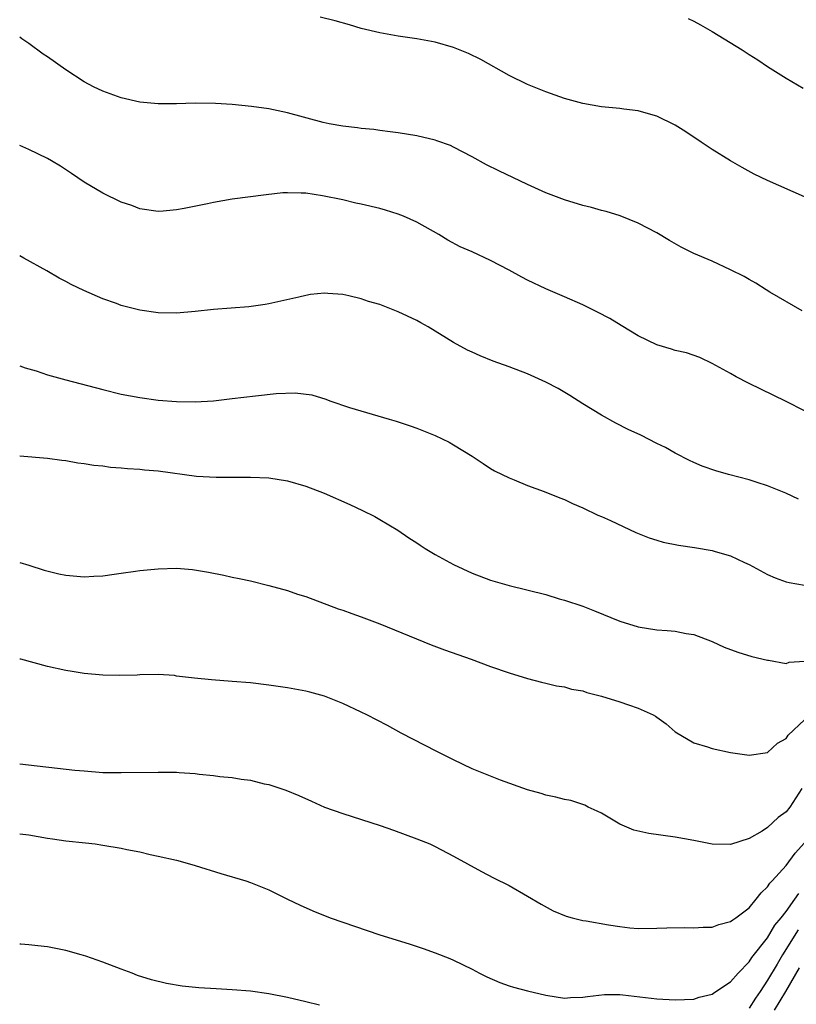
# Model space of a CAD drawing. Units: inches. Extents: x 2631000 to 2634000, y 1515000 to 1518000.
# Drawn here: x 2631000 to 2631084, y 1515450 to 1515556 of the extents above; entities that cross this region are included whole.
import ezdxf

# ---------------------------------------------------------------- set-up
doc = ezdxf.new("R2010")
doc.units = ezdxf.units.IN
doc.header["$MEASUREMENT"] = 0
doc.layers.add('LD26311515_2ft', color=91, linetype='Continuous')

msp = doc.modelspace()

# ---------------------------------------------------------------- linework, layer by layer
at = {"layer": 'LD26311515_2ft'}
for points, elevation in [([(2631085, 1515537.09), (2631081, 1515538.85), (2631079.56, 1515539.56), (2631078.25, 1515540.25), (2631076.98, 1515540.98), (2631075, 1515542.2), (2631073.8, 1515543), (2631072.14, 1515544.14), (2631071, 1515544.84), (2631069, 1515545.82), (2631067.86, 1515546.14), (2631067, 1515546.4), (2631065.43, 1515546.57), (2631065, 1515546.64), (2631063, 1515546.84), (2631061, 1515547.2), (2631059, 1515547.75), (2631057, 1515548.45), (2631055, 1515549.27), (2631053, 1515550.24), (2631049.95, 1515551.95), (2631048.6, 1515552.6), (2631047, 1515553.26), (2631045, 1515553.83), (2631043, 1515554.21), (2631041, 1515554.5), (2631039, 1515554.84), (2631037, 1515555.33), (2631035.71, 1515555.71), (2631034.15, 1515556.15), (2631032.54, 1515556.54)], 8164), ([(2631072.41, 1515556.41), (2631073, 1515556.12), (2631073.73, 1515555.73), (2631075, 1515554.99), (2631078.26, 1515553), (2631079, 1515552.5), (2631079.93, 1515551.93), (2631081, 1515551.21), (2631083, 1515549.95), (2631084.85, 1515548.85)], 8162), ([(2631084.73, 1515524.73), (2631081.23, 1515526.77), (2631080.85, 1515527), (2631079.73, 1515527.73), (2631079, 1515528.12), (2631078.45, 1515528.45), (2631077, 1515529.19), (2631075, 1515530.11), (2631073, 1515530.96), (2631071.64, 1515531.64), (2631070.36, 1515532.36), (2631069, 1515533.18), (2631067, 1515534.24), (2631065.02, 1515535.02), (2631063.5, 1515535.5), (2631063, 1515535.62), (2631061.92, 1515535.92), (2631061, 1515536.14), (2631059, 1515536.75), (2631057, 1515537.51), (2631055, 1515538.41), (2631051.89, 1515539.89), (2631050.57, 1515540.57), (2631049, 1515541.42), (2631047, 1515542.47), (2631046.64, 1515542.64), (2631045.17, 1515543.17), (2631045, 1515543.23), (2631043, 1515543.71), (2631041, 1515544.02), (2631040.14, 1515544.14), (2631039, 1515544.27), (2631038.37, 1515544.37), (2631037, 1515544.48), (2631036.57, 1515544.57), (2631035, 1515544.74), (2631033.53, 1515545), (2631032.86, 1515545.14), (2631029, 1515546.18), (2631027, 1515546.61), (2631025.12, 1515546.88), (2631023, 1515547.1), (2631021.21, 1515547.21), (2631019, 1515547.23), (2631017, 1515547.16), (2631015, 1515547.15), (2631013, 1515547.35), (2631011, 1515547.81), (2631009, 1515548.52), (2631008.01, 1515549), (2631007, 1515549.55), (2631005, 1515550.86), (2631003, 1515552.26), (2631002.55, 1515552.55), (2631001, 1515553.69), (2631000.22, 1515554.22), (2631000, 1515554.39)], 8166), ([(2631085, 1515513.92), (2631083, 1515514.93), (2631078.92, 1515516.92), (2631077.6, 1515517.6), (2631077, 1515517.96), (2631075, 1515519.04), (2631073.67, 1515519.67), (2631072.2, 1515520.2), (2631071, 1515520.45), (2631070.59, 1515520.59), (2631069, 1515521.05), (2631067, 1515522.03), (2631065.15, 1515523.15), (2631063.9, 1515523.9), (2631062.59, 1515524.59), (2631061, 1515525.38), (2631059, 1515526.27), (2631057, 1515527.13), (2631055, 1515528.06), (2631054.38, 1515528.38), (2631053, 1515529.14), (2631051, 1515530.21), (2631049, 1515531.13), (2631047.69, 1515531.69), (2631046.38, 1515532.38), (2631045.39, 1515533), (2631043, 1515534.35), (2631041.56, 1515535), (2631041, 1515535.21), (2631039.63, 1515535.63), (2631039, 1515535.81), (2631037, 1515536.3), (2631036.42, 1515536.42), (2631035, 1515536.75), (2631032.8, 1515537.2), (2631031, 1515537.47), (2631030.5, 1515537.5), (2631029, 1515537.54), (2631028.49, 1515537.51), (2631026.68, 1515537.32), (2631023, 1515536.82), (2631021, 1515536.49), (2631020.33, 1515536.33), (2631017.81, 1515535.81), (2631017, 1515535.67), (2631015.54, 1515535.54), (2631015, 1515535.51), (2631013, 1515535.8), (2631012.14, 1515536.14), (2631011, 1515536.51), (2631009, 1515537.47), (2631007, 1515538.68), (2631005.62, 1515539.62), (2631004.41, 1515540.41), (2631003.44, 1515541), (2631003, 1515541.24), (2631001, 1515542.22), (2631000, 1515542.64)], 8168), ([(2631084.36, 1515504.36), (2631082.99, 1515504.98), (2631081, 1515505.8), (2631079.86, 1515506.14), (2631079, 1515506.42), (2631076.77, 1515507), (2631075.41, 1515507.41), (2631073.93, 1515507.93), (2631073, 1515508.32), (2631072.54, 1515508.54), (2631071, 1515509.32), (2631069.93, 1515509.93), (2631069, 1515510.37), (2631067.26, 1515511.26), (2631065.9, 1515511.9), (2631064.56, 1515512.56), (2631063, 1515513.44), (2631061, 1515514.68), (2631059.58, 1515515.58), (2631058.32, 1515516.32), (2631057, 1515517.03), (2631055, 1515517.91), (2631053, 1515518.67), (2631051.29, 1515519.29), (2631049.86, 1515519.86), (2631049, 1515520.25), (2631048.49, 1515520.49), (2631047, 1515521.31), (2631044.25, 1515523), (2631043.45, 1515523.45), (2631043, 1515523.69), (2631041, 1515524.64), (2631039, 1515525.42), (2631037.77, 1515525.77), (2631037, 1515526.04), (2631035.63, 1515526.37), (2631035, 1515526.5), (2631033.37, 1515526.63), (2631033, 1515526.65), (2631031.5, 1515526.5), (2631031, 1515526.42), (2631030.22, 1515526.22), (2631027, 1515525.5), (2631026.57, 1515525.43), (2631024.81, 1515525.19), (2631021, 1515524.87), (2631019, 1515524.66), (2631017, 1515524.5), (2631015, 1515524.52), (2631013, 1515524.8), (2631011, 1515525.32), (2631010.48, 1515525.52), (2631009, 1515526.04), (2631006.95, 1515526.95), (2631005.59, 1515527.59), (2631005, 1515527.92), (2631004.29, 1515528.29), (2631002.93, 1515529.07), (2631000.45, 1515530.45), (2631000, 1515530.71)], 8170), ([(2631000, 1515518.8), (2631000.58, 1515518.58), (2631001.77, 1515518.23), (2631003, 1515517.82), (2631005, 1515517.27), (2631009, 1515516.21), (2631011, 1515515.71), (2631013, 1515515.34), (2631015, 1515515.08), (2631017, 1515514.91), (2631019, 1515514.87), (2631021, 1515515), (2631023, 1515515.23), (2631025.55, 1515515.55), (2631027.79, 1515515.79), (2631029.85, 1515515.85), (2631031.64, 1515515.64), (2631033.17, 1515515.17), (2631033.6, 1515515), (2631035.73, 1515514.27), (2631040.03, 1515513), (2631040.79, 1515512.79), (2631042.29, 1515512.29), (2631043, 1515512.04), (2631043.73, 1515511.73), (2631045, 1515511.23), (2631046.5, 1515510.5), (2631047, 1515510.22), (2631048.99, 1515509), (2631050.19, 1515508.19), (2631051, 1515507.66), (2631051.42, 1515507.42), (2631053, 1515506.64), (2631053.56, 1515506.44), (2631055, 1515505.84), (2631056.82, 1515505.18), (2631058.49, 1515504.49), (2631059, 1515504.31), (2631059.88, 1515503.88), (2631061, 1515503.4), (2631062.62, 1515502.62), (2631063, 1515502.47), (2631063.97, 1515502.03), (2631066.72, 1515500.72), (2631068.16, 1515500.16), (2631069, 1515499.89), (2631069.7, 1515499.7), (2631071.36, 1515499.36), (2631073.09, 1515499.09), (2631075, 1515498.78), (2631075.33, 1515498.67), (2631077, 1515498.22), (2631078.51, 1515497.49), (2631079, 1515497.28), (2631081, 1515496.19), (2631081.83, 1515495.83), (2631083, 1515495.4), (2631083.32, 1515495.32), (2631085, 1515495.02)], 8172), ([(2631000, 1515509.02), (2631003, 1515508.77), (2631004.56, 1515508.56), (2631005, 1515508.52), (2631006.29, 1515508.29), (2631007, 1515508.21), (2631008.04, 1515508.04), (2631009, 1515507.94), (2631009.82, 1515507.82), (2631011, 1515507.74), (2631011.66, 1515507.66), (2631013, 1515507.59), (2631013.52, 1515507.52), (2631015, 1515507.41), (2631019.15, 1515506.85), (2631021.28, 1515506.72), (2631025, 1515506.73), (2631027, 1515506.64), (2631029, 1515506.33), (2631031, 1515505.75), (2631032.99, 1515505), (2631035.77, 1515503.77), (2631037.13, 1515503.13), (2631038.45, 1515502.45), (2631039, 1515502.14), (2631040.97, 1515500.97), (2631042.16, 1515500.16), (2631043, 1515499.62), (2631043.36, 1515499.36), (2631043.92, 1515499), (2631045, 1515498.35), (2631047, 1515497.25), (2631049, 1515496.34), (2631051, 1515495.58), (2631053, 1515494.98), (2631057, 1515494), (2631058.44, 1515493.56), (2631059, 1515493.41), (2631061, 1515492.74), (2631062.26, 1515492.26), (2631065, 1515491.14), (2631067, 1515490.5), (2631069, 1515490.2), (2631070.13, 1515490.13), (2631071, 1515490.04), (2631072.19, 1515489.81), (2631073, 1515489.69), (2631075, 1515488.91), (2631076.31, 1515488.31), (2631077.76, 1515487.76), (2631079.31, 1515487.31), (2631081, 1515486.9), (2631081.11, 1515486.9), (2631083, 1515486.54), (2631083.33, 1515486.67), (2631085, 1515486.78)], 8174), ([(2631000, 1515497.48), (2631001, 1515497.19), (2631002.65, 1515496.65), (2631004.24, 1515496.24), (2631005, 1515496.11), (2631007, 1515495.93), (2631008.02, 1515496.02), (2631009, 1515496.03), (2631010.23, 1515496.23), (2631011, 1515496.31), (2631012.56, 1515496.56), (2631013, 1515496.62), (2631015, 1515496.81), (2631017, 1515496.86), (2631018.73, 1515496.73), (2631020.44, 1515496.44), (2631022.1, 1515496.1), (2631023, 1515495.89), (2631023.76, 1515495.76), (2631025, 1515495.49), (2631027, 1515495), (2631029, 1515494.44), (2631030.07, 1515494.07), (2631031, 1515493.79), (2631034.48, 1515492.48), (2631035, 1515492.32), (2631035.96, 1515491.96), (2631037, 1515491.61), (2631039, 1515490.83), (2631044.57, 1515488.57), (2631046.01, 1515488.01), (2631048.9, 1515487), (2631051, 1515486.22), (2631053, 1515485.53), (2631055, 1515484.93), (2631056.53, 1515484.53), (2631057, 1515484.43), (2631058.13, 1515484.13), (2631059, 1515484.02), (2631059.77, 1515483.77), (2631061, 1515483.59), (2631061.42, 1515483.42), (2631063, 1515483.02), (2631065, 1515482.4), (2631065.94, 1515482.06), (2631067, 1515481.72), (2631068.59, 1515481), (2631068.85, 1515480.85), (2631069, 1515480.73), (2631070.01, 1515480.01), (2631071, 1515479.16), (2631073, 1515477.94), (2631074.5, 1515477.5), (2631075, 1515477.32), (2631077, 1515476.9), (2631079, 1515476.6), (2631081, 1515476.92), (2631082.08, 1515477.92), (2631083, 1515478.42), (2631083.23, 1515478.77), (2631085, 1515480.45)], 8176), ([(2631084.71, 1515473), (2631083.41, 1515471), (2631083, 1515470.48), (2631082.15, 1515469.85), (2631081, 1515468.79), (2631080.4, 1515468.4), (2631079, 1515467.59), (2631077, 1515466.94), (2631075, 1515466.99), (2631073, 1515467.38), (2631071, 1515467.74), (2631068.12, 1515468.12), (2631066.5, 1515468.5), (2631065, 1515469.15), (2631063, 1515470.32), (2631062.56, 1515470.56), (2631061.56, 1515471), (2631061.2, 1515471.2), (2631059.69, 1515471.69), (2631059, 1515471.82), (2631058.08, 1515472.08), (2631057, 1515472.29), (2631056.46, 1515472.46), (2631055, 1515472.86), (2631052.08, 1515473.92), (2631049, 1515475.15), (2631047, 1515476.1), (2631045.19, 1515477), (2631041.33, 1515479), (2631039.82, 1515479.82), (2631037.58, 1515481), (2631037, 1515481.29), (2631035, 1515482.22), (2631033, 1515483), (2631031.44, 1515483.44), (2631031, 1515483.55), (2631029, 1515483.92), (2631027, 1515484.21), (2631025, 1515484.44), (2631023, 1515484.61), (2631020.76, 1515484.76), (2631018.94, 1515484.94), (2631017, 1515485.18), (2631016.77, 1515485.23), (2631015, 1515485.34), (2631013, 1515485.31), (2631012.73, 1515485.27), (2631010.77, 1515485.23), (2631009, 1515485.29), (2631007, 1515485.47), (2631005.68, 1515485.68), (2631005, 1515485.79), (2631003, 1515486.22), (2631000.12, 1515487), (2631000, 1515487.03)], 8178), ([(2631000, 1515475.67), (2631005.98, 1515475), (2631007, 1515474.9), (2631009, 1515474.75), (2631011, 1515474.72), (2631015, 1515474.79), (2631017, 1515474.76), (2631017.27, 1515474.73), (2631019, 1515474.62), (2631019.44, 1515474.56), (2631021, 1515474.41), (2631021.69, 1515474.31), (2631023, 1515474.18), (2631024, 1515474), (2631025, 1515473.89), (2631026.49, 1515473.51), (2631027, 1515473.42), (2631028.81, 1515472.81), (2631030.24, 1515472.24), (2631031.62, 1515471.62), (2631033.02, 1515471), (2631035, 1515470.3), (2631039.04, 1515469), (2631040.5, 1515468.5), (2631043, 1515467.57), (2631044.41, 1515467), (2631045, 1515466.74), (2631047, 1515465.69), (2631050.01, 1515464.01), (2631051.33, 1515463.33), (2631053, 1515462.49), (2631055, 1515461.35), (2631056.47, 1515460.47), (2631057.77, 1515459.77), (2631059.18, 1515459.18), (2631059.82, 1515459), (2631061, 1515458.71), (2631061.34, 1515458.66), (2631063.78, 1515458.22), (2631065, 1515458.04), (2631066.09, 1515457.91), (2631067, 1515457.85), (2631069, 1515457.87), (2631070.07, 1515457.93), (2631072.05, 1515457.95), (2631073, 1515457.91), (2631074.03, 1515457.97), (2631075, 1515457.97), (2631075.73, 1515458.27), (2631077, 1515458.59), (2631077.22, 1515458.78), (2631077.55, 1515459), (2631079, 1515460.09), (2631079.77, 1515461), (2631080.3, 1515461.7), (2631081, 1515462.34), (2631081.26, 1515462.74), (2631081.5, 1515463), (2631083, 1515464.67), (2631084, 1515466), (2631085, 1515467.13)], 8180), ([(2631000, 1515468.11), (2631001, 1515467.97), (2631003, 1515467.63), (2631003.55, 1515467.55), (2631005, 1515467.35), (2631007.13, 1515467.13), (2631008.18, 1515467), (2631009, 1515466.88), (2631011, 1515466.53), (2631011.62, 1515466.38), (2631013, 1515466.13), (2631014.14, 1515465.86), (2631015, 1515465.69), (2631017, 1515465.23), (2631017.89, 1515465), (2631019, 1515464.68), (2631021.79, 1515463.79), (2631024.5, 1515463), (2631025, 1515462.84), (2631027, 1515462.02), (2631029.01, 1515461), (2631030.36, 1515460.36), (2631031.76, 1515459.76), (2631033.62, 1515459), (2631039, 1515457.16), (2631042.17, 1515456.17), (2631043.68, 1515455.68), (2631045, 1515455.21), (2631046.58, 1515454.58), (2631047, 1515454.4), (2631049, 1515453.42), (2631049.79, 1515453), (2631050.6, 1515452.6), (2631051.99, 1515451.99), (2631053, 1515451.62), (2631053.47, 1515451.47), (2631055, 1515451.08), (2631057, 1515450.62), (2631059, 1515450.3), (2631059.65, 1515450.35), (2631061, 1515450.39), (2631061.51, 1515450.49), (2631063.32, 1515450.68), (2631065, 1515450.68), (2631065.33, 1515450.67), (2631069, 1515450.24), (2631071, 1515450.13), (2631073, 1515450.2), (2631073.6, 1515450.4), (2631075, 1515450.72), (2631075.15, 1515450.85), (2631075.4, 1515451), (2631077, 1515452.06), (2631077.81, 1515453), (2631079, 1515454.23), (2631079.3, 1515454.7), (2631081, 1515456.83), (2631081.8, 1515458.2), (2631082.47, 1515459), (2631083, 1515459.69), (2631083.96, 1515461), (2631084.37, 1515461.63)], 8182), ([(2631084.32, 1515457.68), (2631082.63, 1515455), (2631082.02, 1515453.98), (2631081, 1515452.23), (2631080.18, 1515451), (2631079.69, 1515450.31), (2631079, 1515449.2)], 8184), ([(2631032.47, 1515449.53), (2631031, 1515449.91), (2631029, 1515450.38), (2631027, 1515450.76), (2631025, 1515451.04), (2631023, 1515451.2), (2631021.29, 1515451.29), (2631019.41, 1515451.41), (2631017.6, 1515451.61), (2631015.89, 1515451.89), (2631014.27, 1515452.27), (2631012.76, 1515452.76), (2631012.19, 1515453), (2631011, 1515453.43), (2631009, 1515454.2), (2631007.15, 1515454.85), (2631006.66, 1515455), (2631005, 1515455.46), (2631003, 1515455.85), (2631001.96, 1515455.96), (2631001, 1515456.08), (2631000.13, 1515456.13), (2631000, 1515456.14)], 8184), ([(2631084.43, 1515453.57), (2631082.95, 1515451), (2631081.71, 1515449)], 8186)]:
    msp.add_lwpolyline(points, dxfattribs=dict(at, elevation=elevation))

doc.saveas('drawing.dxf')
